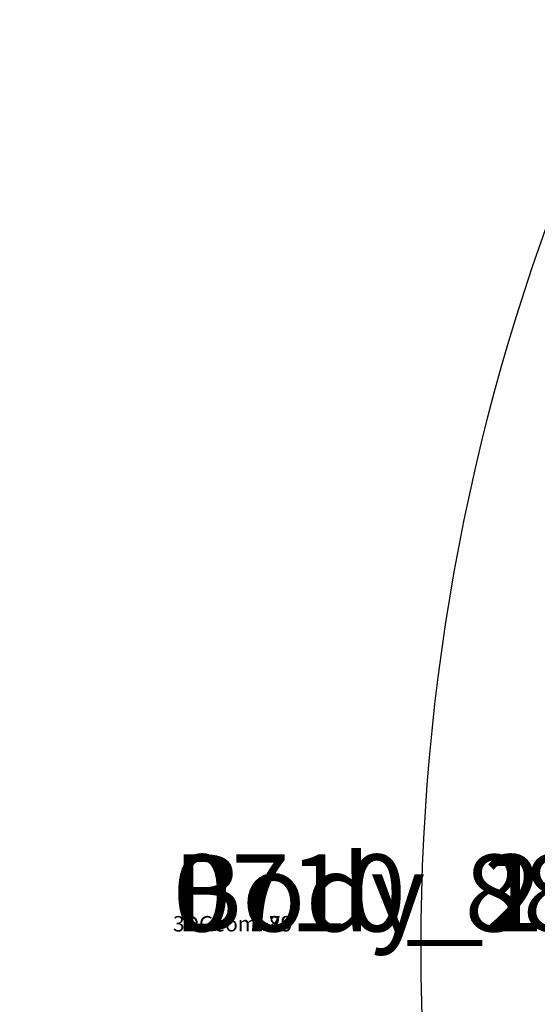
# Model space of a CAD drawing. Units: centimetres. Extents: x -192 to 264, y -193 to 263.
# Drawn here: x 3 to 10, y 34 to 47 of the extents above; entities that cross this region are included whole.
import ezdxf

# ---------------------------------------------------------------- set-up
doc = ezdxf.new("R2010")
doc.units = ezdxf.units.CM
doc.header["$LTSCALE"] = 2.54

# ---------------------------------------------------------------- blocks, each defined once
blk = doc.blocks.new('3DGeom~29_Defintion')
blk = doc.blocks.new('Group54')
at = {"color": 253, "true_color": 0xa8a8a8, "extrusion": (0.258819, -8.18789e-16, 0.965926)}
ref = blk.add_blockref('3DGeom~29_Defintion', (0, 0, 100.227), dxfattribs=dict(at, xscale=0.003499999994368065, yscale=0.003499999994368066, zscale=0.003499999994368065, rotation=32.33342256217261))
ref.add_attrib('Skp_ComponentInstanceName', '3DGeom~29', (0, 0), dxfattribs={"height": 0.2})
blk = doc.blocks.new('Group53')
at = {"color": 0}
ref = blk.add_blockref('Group54', (0, 0), dxfattribs=at)
ref.add_attrib('Skp_GroupInstanceName', 'Body_1', (0, 0), dxfattribs={"height": 1})
blk = doc.blocks.new('3DGeom~7_Defintion')
blk = doc.blocks.new('Group52')
at = {"color": 253, "true_color": 0xa8a8a8, "extrusion": (0.870611, -0.433148, -0.23328)}
ref = blk.add_blockref('3DGeom~7_Defintion', (12.219, 105.28), dxfattribs=dict(at, xscale=0.0199956147689519, yscale=0.0199956147689519, zscale=0.0199956147689519, rotation=353.3797805447691))
ref.add_attrib('Skp_ComponentInstanceName', '3DGeom~7', (0, 0), dxfattribs={"height": 0.2})
blk = doc.blocks.new('3DGeom~2_Defintion')
blk = doc.blocks.new('Group51')
at = {"color": 253, "true_color": 0xa8a8a8, "extrusion": (0.870611, -0.433148, -0.23328)}
ref = blk.add_blockref('3DGeom~2_Defintion', (12.219, 105.28), dxfattribs=dict(at, xscale=0.02137326349423627, yscale=0.02137326349423627, zscale=0.02137326349423627, rotation=353.3797805447691))
ref.add_attrib('Skp_ComponentInstanceName', '3DGeom~2', (0, 0), dxfattribs={"height": 0.2})
blk = doc.blocks.new('Group')
at = {"color": 0}
ref = blk.add_blockref('Group51', (0, 0), dxfattribs=at)
ref.add_attrib('Skp_GroupInstanceName', 'Body_1', (0, 0), dxfattribs={"height": 1})
ref = blk.add_blockref('Group52', (0, 0), dxfattribs=at)
ref.add_attrib('Skp_GroupInstanceName', 'Body_2', (0, 0), dxfattribs={"height": 1})
blk = doc.blocks.new('3DGeom~80_Defintion')
blk = doc.blocks.new('Group59')
at = {"color": 253, "true_color": 0xa8a8a8, "extrusion": (0.258819, 1.15653e-16, 0.965926)}
ref = blk.add_blockref('3DGeom~80_Defintion', (0, 0), dxfattribs=dict(at, xscale=0.01130775673182931, yscale=0.0113077567318293, zscale=0.01130775673182931, rotation=90))
ref.add_attrib('Skp_ComponentInstanceName', '3DGeom~80', (0, 0), dxfattribs={"height": 0.2})
blk = doc.blocks.new('Group58')
at = {"color": 0}
ref = blk.add_blockref('Group59', (0, 0), dxfattribs=at)
ref.add_attrib('Skp_GroupInstanceName', 'Body_1', (0, 0), dxfattribs={"height": 1})
blk = doc.blocks.new('Group57')
at = {"color": 0}
ref = blk.add_blockref('Group58', (0, 0), dxfattribs=at)
ref.add_attrib('Skp_GroupInstanceName', '0710_88_9-700-1', (0, 0), dxfattribs={"height": 1})
blk = doc.blocks.new('0710 2d')
for radius in [227.811, 27.61]:
    blk.add_circle((22.631, 22.631), radius)

msp = doc.modelspace()

# ---------------------------------------------------------------- block references
msp.add_blockref('0710 2d', (13.419, 12.522))
at = {"color": 0}
for name in ['Group', 'Group53', 'Group57']:
    msp.add_blockref(name, (5.215, 35.368, -67.5), dxfattribs=at)

doc.saveas('drawing.dxf')
